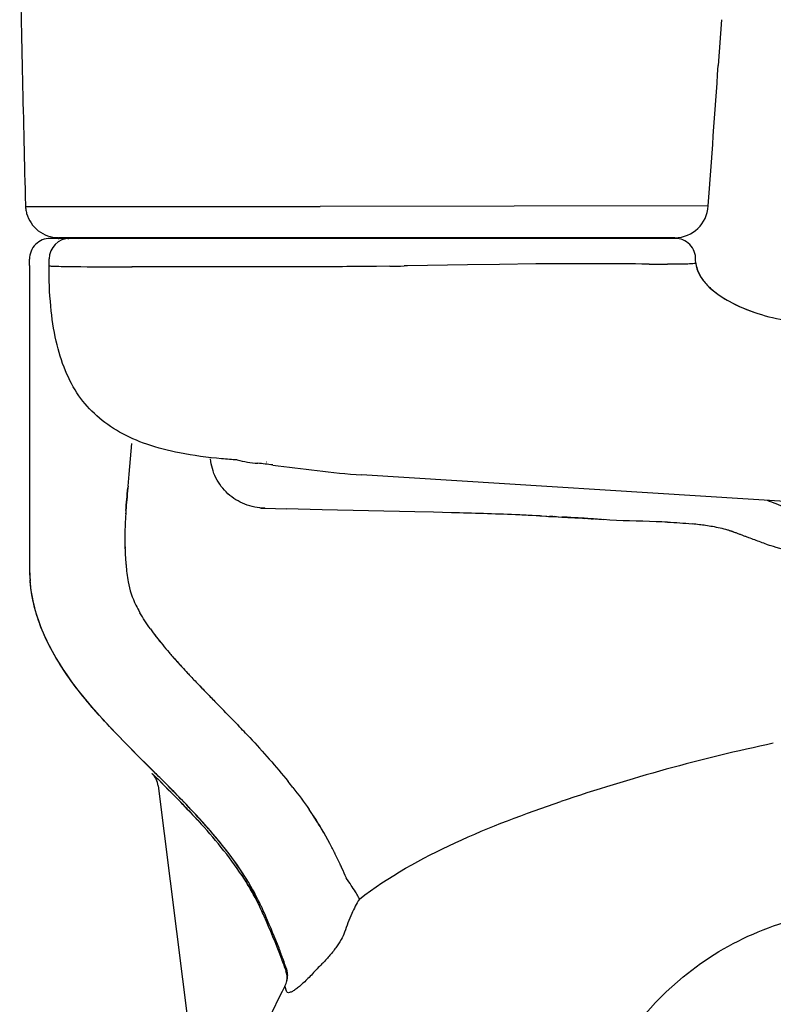
# Model space of a CAD drawing. Units: millimetres. Extents: x 1967 to 4157, y -500 to 1729.
# Drawn here: x 1973 to 2155, y 1141 to 1378 of the extents above; entities that cross this region are included whole.
import ezdxf

# ---------------------------------------------------------------- set-up
doc = ezdxf.new("R2010")
doc.units = ezdxf.units.MM

msp = doc.modelspace()

# ---------------------------------------------------------------- linework, layer by layer
at = {"color": 7, "linetype": 'Continuous'}
for p, q in [((2142.27, 1377.57), (2141.51, 1366.53)), ((1974.85, 1332.64), (2045.74, 1332.64)), ((2139.08, 1332.76), (2045.74, 1332.64)), ((1980.32, 1324.96), (1980.32, 1324.93)), ((2131.18, 1324.96), (1980.82, 1324.96)), ((1982.64, 1325.13), (1982.86, 1325.12)), ((1982.73, 1324.96), (1982.95, 1324.96)), ((2131.09, 1325.12), (1982.86, 1325.12)), ((2131.09, 1325.12), (2093.24, 1325.12)), ((2136.14, 1318.97), (2136.07, 1319.82)), ((1975.82, 1318.46), (1975.82, 1245.82)), ((2046.87, 1318.08), (2000.48, 1318.1)), ((2059.3, 1318.22), (2055.39, 1318.18)), ((2062.48, 1318.26), (2059.3, 1318.22)), ((2066.77, 1318.32), (2065.94, 1318.31)), ((2066.77, 1318.32), (2065.95, 1318.31)), ((2081.22, 1318.56), (2066.77, 1318.32)), ((2088.87, 1318.68), (2081.22, 1318.56)), ((2097.62, 1318.81), (2088.87, 1318.68)), ((2124.89, 1318.77), (2123.17, 1318.78)), ((2136.11, 1318.95), (2136.11, 1318.95)), ((2136.11, 1318.95), (2136.11, 1318.95)), ((2136.11, 1318.95), (2136.11, 1318.95)), ((2136.11, 1318.95), (2136.11, 1318.95)), ((2136.11, 1318.95), (2136.11, 1318.95)), ((2136.11, 1318.95), (2136.11, 1318.95)), ((1999.79, 1268.23), (2000.46, 1275.64)), ((2032.87, 1271.2), (2032.95, 1271.2)), ((1999.52, 1265.33), (1999.79, 1268.23)), ((2298.73, 1252.69), (2055.73, 1268.05)), ((1999.52, 1265.33), (1999.48, 1264.93)), ((2032.43, 1260.02), (2037.57, 1259.88)), ((2046.22, 1259.67), (2037.57, 1259.88)), ((2068.55, 1259.16), (2046.22, 1259.67)), ((2073.02, 1259.05), (2068.55, 1259.16)), ((2077.35, 1258.94), (2073.02, 1259.05)), ((2097.73, 1258.22), (2096.78, 1258.26)), ((2098.61, 1258.17), (2097.73, 1258.21)), ((2098.61, 1258.17), (2098.85, 1258.16)), ((2098.85, 1258.16), (2101.24, 1258.04)), ((2099.08, 1258.15), (2098.85, 1258.16)), ((2098.92, 1258.16), (2104.36, 1257.88)), ((2098.96, 1258.16), (2100.2, 1258.1)), ((2100.2, 1258.1), (2100.68, 1258.07)), ((2100.68, 1258.07), (2101.56, 1258.03)), ((2101.76, 1258.02), (2100.92, 1258.06)), ((2101.56, 1258.03), (2101.75, 1258.02)), ((2101.75, 1258.02), (2101.87, 1258.01)), ((2101.87, 1258.01), (2102.03, 1258.01)), ((2102.03, 1258.01), (2103.12, 1257.95)), ((2102.59, 1257.98), (2102.03, 1258.01)), ((2103.12, 1257.95), (2103.89, 1257.91)), ((2103.89, 1257.91), (2104.24, 1257.89)), ((2104.38, 1257.88), (2103.89, 1257.91)), ((2104.24, 1257.89), (2104.82, 1257.86)), ((2104.36, 1257.88), (2107.62, 1257.7)), ((2105.01, 1257.85), (2104.38, 1257.88)), ((2104.82, 1257.86), (2105.01, 1257.85)), ((2105.01, 1257.85), (2105.32, 1257.83)), ((2105.19, 1257.84), (2105.01, 1257.85)), ((2105.75, 1257.81), (2105.19, 1257.84)), ((2105.32, 1257.83), (2105.76, 1257.81)), ((2106.04, 1257.79), (2105.75, 1257.81)), ((2105.76, 1257.81), (2106.04, 1257.79)), ((2106.04, 1257.79), (2107.05, 1257.73)), ((2107.05, 1257.73), (2106.04, 1257.79)), ((2107.05, 1257.73), (2107.27, 1257.72)), ((2107.45, 1257.71), (2107.05, 1257.73)), ((2107.27, 1257.72), (2107.49, 1257.71)), ((2107.49, 1257.71), (2107.81, 1257.69)), ((2107.62, 1257.7), (2111.31, 1257.47)), ((2109.25, 1257.6), (2108.84, 1257.63)), ((2109.42, 1257.59), (2109.25, 1257.6)), ((2109.26, 1257.6), (2109.42, 1257.59)), ((2109.91, 1257.56), (2109.42, 1257.59)), ((2110.93, 1257.49), (2111.47, 1257.46)), ((2012.53, 1221.8), (2012.4, 1221.95)), ((2012.53, 1221.8), (2012.4, 1221.95)), ((2017.88, 1216.16), (2018.25, 1215.78)), ((2018.08, 1215.95), (2017.88, 1216.16)), ((2018.08, 1215.95), (2018.25, 1215.78)), ((2020.41, 1213.56), (2022.11, 1211.82)), ((2022.11, 1211.82), (2020.42, 1213.56)), ((2022.11, 1211.82), (2023.4, 1210.5)), ((2025.85, 1207.96), (2026.06, 1207.75)), ((2008.78, 1193.62), (2004.89, 1197.5)), ((2005.79, 1196.6), (2005.42, 1196.97)), ((2005.37, 1196.16), (2005.36, 1196.17)), ((2005.36, 1196.17), (2005.38, 1196.16)), ((2005.36, 1196.17), (2005.38, 1196.16)), ((2005.36, 1196.17), (2005.36, 1196.17)), ((2005.37, 1196.16), (2006.9, 1194.65)), ((2005.4, 1196.13), (2005.38, 1196.15)), ((2005.41, 1196.13), (2005.4, 1196.13)), ((2006.79, 1194.76), (2006.28, 1195.26)), ((2008.91, 1192.63), (2006.9, 1194.65)), ((2006.9, 1194.65), (2007.77, 1193.78)), ((2009.24, 1193.15), (2007.97, 1194.43)), ((2006.79, 1193.26), (2021, 1080.64)), ((2007.77, 1193.78), (2008.27, 1193.27)), ((2008.27, 1193.27), (2008.82, 1192.73)), ((2010.19, 1191.34), (2008.77, 1192.77)), ((2009.32, 1192.22), (2008.92, 1192.63)), ((2009.24, 1193.15), (2009.01, 1193.38)), ((2011.59, 1189.92), (2010.19, 1191.34)), ((2012.68, 1188.79), (2011.59, 1189.92)), ((2017.1, 1184.08), (2016.23, 1185.03)), ((2031.5, 1164.38), (2031.51, 1164.38)), ((2037.45, 1148.93), (2037.52, 1148.71)), ((2037.45, 1148.93), (2037.52, 1148.71)), ((2037.32, 1144.86), (2037.28, 1144.97)), ((2037.64, 1143.84), (2037.32, 1144.86))]:
    msp.add_line(p, q, dxfattribs=at)
for points in [[(2014.64, 1186.74), (2013.85, 1187.58), (2012.68, 1188.79)], [(2016.27, 1184.99), (2015.45, 1185.88), (2014.49, 1186.9)]]:
    msp.add_lwpolyline(points, dxfattribs=at)
for centre, radius, start, end in [((15863.73, 1678.34), 13893.18, 181.174411, 181.424416), ((-3867.24, 1781.95), 6023.1, 355.723024, 356.045136), ((1982.97, 1333.14), 8.13, 181.1154, 187.7198), ((1982.78, 1333.12), 7.95, 187.7311, 195.9381), ((2131.09, 1333.12), 8, 270, 357.3906), ((1980.82, 1319.96), 5, 89.9999, 180), ((1985.53, 1319.96), 5, 89.9999, 179.2937), ((1985.3, 1332.6), 7.64, 268.2617, 269.9591), ((2131.08, 1319.96), 5, 358.4301, 90), ((1915, 1320.05), 60.85, 358.4981, 359.9108), ((1999.58, 2525.33), 1207.23, 269.45814, 270.04291), ((2066.32, 65.8), 1252.43, 90.50002, 90.88976), ((2042.08, 2882.01), 1563.88, 270.74759, 270.8745), ((2108.23, -445.01), 1763.86, 89.51458, 90.34458), ((2133.26, 2305.68), 986.95, 269.51379, 269.69388), ((2130.69, 1824.31), 505.57, 269.6933, 269.8419), ((2142.85, 1319.7), 6.78, 186.3193, 193.1214), ((2033.06, 1301.22), 30.46, 256.1902, 265.5996), ((1996.48, 963.28), 309.48, 82.9757, 83.6478), ((2379.63, 1229.18), 381.83, 174.6266, 175.061), ((2174.04, 1246.96), 175.48, 175.0685, 175.9176), ((2096.4, 1110.06), 162.14, 67.8237, 69.4436), ((2103.39, 1251.86), 104.65, 176.2409, 177.6558), ((2130.01, 1250.18), 131.33, 175.9513, 176.2752), ((2171.65, 1247.74), 173.03, 176.1174, 176.3632), ((2032.89, 1274.65), 14.64, 263.5652, 268.393), ((2081.14, 1252.79), 82.38, 177.6756, 179.343), ((2076.53, 734.52), 524.1, 86.4662, 86.6182), ((2076.97, 742.61), 516, 86.4115, 86.5727), ((2079.79, 787.55), 470.97, 86.2098, 86.3932), ((2083.18, 838.19), 420.21, 85.8076, 86.3539), ((2082.88, 833.81), 424.6, 85.9573, 86.1393), ((2121.25, 1056.4), 200.45, 87.6924, 88.4753), ((2127.67, 1182.5), 74.16, 82.786, 84.1588), ((2129.21, 1192.66), 63.88, 81.6554, 83.0185), ((2129.93, 1197.41), 59.08, 80.0557, 81.6722), ((2132.37, 1211.19), 45.08, 75.2673, 80.0935), ((2074.55, 1252.65), 75.8, 179.1784, 179.7762), ((2076.6, 1252.87), 77.84, 179.3597, 179.9418), ((2132.36, 1211.33), 44.95, 74.7568, 75.2048), ((2158.31, 1305.94), 53.15, 254.5815, 254.9052), ((2068.05, 1252.65), 69.3, 179.7563, 181.7938), ((2073.42, 1252.86), 74.66, 179.9331, 181.8241), ((2063.38, 1252.53), 64.62, 181.8158, 182.0417), ((2070.96, 1252.8), 72.2, 181.8338, 182.036), ((2060.38, 1252.42), 61.62, 182.0329, 183.9198), ((2069.05, 1252.72), 70.29, 182.0297, 183.6836), ((2063.5, 1252.65), 64.75, 183.9386, 185.1707), ((2066.42, 1252.55), 67.66, 183.6872, 184.8663), ((2067.57, 1253.01), 68.84, 185.1618, 185.4743), ((2065.17, 1252.45), 66.4, 184.8691, 185.1931), ((2062.32, 1252.17), 63.54, 185.1695, 188.9286), ((2014.19, 1245.81), 38.37, 179.9945, 184.6427), ((2014.14, 1245.81), 38.31, 179.9914, 185.0107), ((2029.11, 1250.21), 30.8, 206.0373, 209.565), ((2027.59, 1249.24), 29, 205.6355, 209.3827), ((2030.41, 1250.79), 32.22, 209.3266, 209.6185), ((2033.14, 1252.45), 35.41, 209.4984, 209.9453), ((2057.04, 1268.25), 64.08, 215.5387, 217.5593), ((2061.88, 1271.95), 70.17, 215.6996, 217.6397), ((2063.63, 1273.26), 72.36, 217.5232, 217.6841), ((2072.64, 1280.26), 83.76, 217.6425, 219.3411), ((2088.51, 1293.26), 104.28, 219.3397, 220.6681), ((2103.52, 1306.1), 124.03, 220.6457, 221.2109), ((2098.77, 1302.17), 117.87, 220.7024, 220.9998), ((2111.35, 1312.99), 134.46, 220.9632, 221.2237), ((2122.55, 1322.86), 149.39, 221.2376, 222.4916), ((2117.91, 1318.76), 143.19, 221.2297, 221.9059), ((2135.19, 1334.23), 166.39, 221.8965, 222.5088), ((2160.22, 1357.3), 200.42, 222.5356, 223.0893), ((2157.8, 1354.96), 197.06, 222.5104, 223.0793), ((2189.15, 1384.31), 240, 223.0809, 223.3466), ((2182.02, 1377.58), 230.21, 223.0728, 223.3449), ((2232.43, 1425.3), 299.62, 223.3646, 223.9458), ((2348.04, 1536.54), 460.06, 223.9298, 224.1393), ((2330.81, 1519.88), 436.09, 223.9227, 224.1437), ((2869.65, 2044.23), 1187.94, 224.21729, 224.36704), ((2849.46, 2024.18), 1159.5, 224.20284, 224.35627), ((1052.15, 267.55), 1353.69, 43.99865, 44.23117), ((1611.59, 809.67), 574.68, 43.87398, 44.22601), ((1801.34, 992.09), 311.46, 43.0848, 43.8201), ((2249.32, 758.68), 454.74, 102.0021, 108.6863), ((1185.81, 373.51), 1161.83, 44.95651, 45.10811), ((2001.83, 1192.63), 5, 7.1915, 45.1013), ((1926.38, 1104.6), 143.21, 38.0419, 38.7755), ((1932.37, 1109.4), 135.54, 38.0051, 38.7803), ((1667.37, 854.07), 481.51, 44.6259, 44.8437), ((1739.45, 924.23), 380.32, 44.0759, 44.9065), ((1757.36, 942.97), 355.01, 44.0314, 44.8048), ((1746.91, 932.58), 369.75, 44.3427, 44.626), ((1832.36, 1015.81), 250.46, 43.1381, 44.3882), ((1822.56, 1006.24), 264.16, 43.8353, 43.9943), ((1859.76, 1041.8), 212.7, 42.7139, 43.8668), ((1969.52, 1137.21), 89.16, 33.5993, 34.4032), ((1970.17, 1137.05), 88.7, 33.9143, 34.7224), ((1902.39, 1081.11), 154.71, 40.9309, 42.7265), ((1968.73, 1136.68), 90.11, 33.4303, 33.6004), ((1972.47, 1138.6), 85.93, 33.7326, 33.9109), ((1969.95, 1137.46), 88.66, 29.9634, 33.4401), ((1978.03, 1142.3), 79.25, 27.8627, 33.7432), ((1960.78, 1133.11), 98.8, 26.334, 27.8963), ((1956.77, 1131.12), 103.27, 25.9481, 26.3418), ((1950.1, 1127.89), 110.68, 24.8342, 25.9386), ((1940.84, 1123.59), 120.89, 24.3473, 24.8417), ((1923.26, 1115.68), 140.18, 23.2556, 24.329), ((1980.79, 1140.01), 55.91, 24.8752, 27.4372), ((1981.4, 1141.17), 55.21, 24.8665, 26.6333), ((1866.07, 1087.73), 182.34, 24.6138, 24.8598), ((1868.99, 1088.22), 179.12, 24.271, 24.8613), ((1871.06, 1090.01), 176.85, 23.9436, 24.6159), ((1886.08, 1095.76), 160.44, 20.4998, 24.326), ((1901.83, 1101.79), 143.58, 19.1683, 20.4472), ((1903.3, 1103.17), 142.02, 18.8345, 19.9083), ((2033.73, 1147.67), 4.21, 15.3738, 18.7468), ((2097.5, 1098.73), 72.82, 134.8241, 137.4099), ((2032.99, 1147.15), 4.8, 350.367, 18.9776), ((2033.62, 1147.64), 4.31, 1.2366, 15.3316), ((2032.87, 1147.18), 4.92, 333.6067, 342.7422), ((2032.91, 1147.16), 4.87, 342.7569, 350.3852)]:
    msp.add_arc(centre, radius, start, end, dxfattribs=at)
for points, knots in [([(1975.14, 1330.94), (1975.6, 1329.34), (1977.59, 1326.35), (1980.98, 1325.17), (1982.64, 1325.13)], [0, 0, 0, 0, 0.500283, 1, 1, 1, 1]), ([(2011.94, 1273.33), (2009.28, 1273.86), (2004.29, 1275.13), (1997.51, 1278.05), (1991.89, 1282), (1987.45, 1287.04), (1984.17, 1293.21), (1981.97, 1300.51), (1980.74, 1309.02), (1980.52, 1315.09), (1980.52, 1318.34), (1980.52, 1318.9), (1980.52, 1319.46), (1980.53, 1320.02)], [0, 0, 0, 0, 0.133259, 0.251844, 0.361076, 0.467696, 0.579003, 0.701598, 0.840667, 1, 1, 1, 1.027567, 1.027567, 1.027567, 1.027567]), ([(1980.52, 1318.34), (1980.6, 1318.32), (1980.85, 1318.31), (1981.63, 1318.26), (1983.1, 1318.23), (1985.4, 1318.18), (1987.17, 1318.16), (1988.16, 1318.15)], [0, 0, 0, 0, 0.033921, 0.0972, 0.30524, 0.61069, 1, 1, 1, 1]), ([(2136.11, 1318.95), (2136.07, 1318.93), (2135.84, 1318.89), (2135.07, 1318.8), (2132.83, 1318.74), (2130.79, 1318.74), (2129.3, 1318.74)], [0, 0, 0, 0, 0.019137, 0.101822, 0.342274, 1, 1, 1, 1]), ([(2136.11, 1318.95), (2136.21, 1318.06), (2136.81, 1316.23), (2138.6, 1313.84), (2141.06, 1311.69), (2145.13, 1309.11), (2150.89, 1306.71), (2155.8, 1305.54), (2158.26, 1305.22)], [0, 0, 0, 0, 0.097924, 0.20443, 0.322898, 0.452303, 0.729408, 1, 1, 1, 1]), ([(2025.79, 1271.65), (2024.54, 1271.72), (2019.9, 1272.07), (2015.28, 1272.67), (2011.94, 1273.33)], [0, 0, 0, 0, 0.268313, 1, 1, 1, 1]), ([(2032.43, 1260.02), (2030.8, 1260.06), (2027.56, 1260.72), (2023.36, 1263.29), (2020.43, 1267.19), (2019.52, 1270.32), (2019.38, 1271.9)], [0, 0, 0, 0, 0.254393, 0.504711, 0.752857, 1, 1, 1, 1]), ([(2096.78, 1258.26), (2095.44, 1258.33), (2088.96, 1258.63), (2082.49, 1258.81), (2077.35, 1258.94)], [0, 0, 0, 0, 0.20673, 1, 1, 1, 1]), ([(2144.47, 1254.62), (2144.49, 1254.6), (2144.57, 1254.61), (2144.67, 1254.54), (2144.83, 1254.49), (2145.01, 1254.42), (2145.25, 1254.33), (2145.55, 1254.22), (2146.02, 1254.04), (2146.62, 1253.82), (2147.34, 1253.55), (2148.06, 1253.28), (2149.02, 1252.92), (2150.22, 1252.47), (2151.67, 1251.94), (2153.59, 1251.23), (2155.04, 1250.7), (2178.39, 1243.94)], [0, 0, 0, 0, 0.007815, 0.015594, 0.031166, 0.046738, 0.062314, 0.093472, 0.124639, 0.186999, 0.249393, 0.311818, 0.374273, 0.499262, 0.624345, 0.749505, 1, 1, 1, 1]), ([(2005.42, 1196.97), (2001.93, 1200.45), (1995.09, 1207.25), (1985.81, 1217.91), (1979.81, 1227.73), (1976.88, 1236.14), (1976.13, 1240.5), (1975.95, 1242.71)], [0, 0, 0, 0, 0.265566, 0.520809, 0.762389, 0.880487, 1, 1, 1, 1]), ([(2055.19, 1165.96), (2062.23, 1171.45), (2078.18, 1180.24), (2095.06, 1186.55), (2103.68, 1189.47)], [0, 0, 0, 0, 0.495, 1, 1, 1, 1]), ([(2012.68, 1188.79), (2013.05, 1188.41), (2014.55, 1186.84), (2016.03, 1185.26), (2017.12, 1184.05)], [0, 0, 0, 0, 0.247121, 1, 1, 1, 1]), ([(2030.41, 1165.77), (2029.53, 1167.47), (2025.72, 1174), (2020.9, 1179.88), (2017.12, 1184.05)], [0, 0, 0, 0, 0.253878, 1, 1, 1, 1]), ([(2031.5, 1164.38), (2030.74, 1166.01), (2027.35, 1172.47), (2022.88, 1178.31), (2019.27, 1182.47)], [0, 0, 0, 0, 0.245207, 1, 1, 1, 1]), ([(2055.19, 1165.96), (2055.18, 1166.05), (2055.08, 1166.27), (2054.77, 1166.87), (2054.14, 1167.9), (2053.18, 1169.37), (2052.44, 1170.45), (2052.04, 1171.02)], [0, 0, 0, 0, 0.044764, 0.118307, 0.343807, 0.650243, 1, 1, 1, 1]), ([(2055.19, 1165.96), (2054.47, 1164.87), (2053.15, 1162.26), (2052.14, 1159.54), (2051.63, 1158.03)], [0, 0, 0, 0, 0.452232, 1, 1, 1, 1]), ([(2133.06, 1147.29), (2138.47, 1151.75), (2150.74, 1159.08), (2164.58, 1162.58), (2171.6, 1163.32)], [0, 0, 0, 0, 0.498471, 1, 1, 1, 1]), ([(2036.83, 1151.53), (2036.51, 1152.41), (2035.22, 1155.86), (2033.81, 1159.27), (2032.69, 1161.78)], [0, 0, 0, 0, 0.253503, 1, 1, 1, 1]), ([(2051.63, 1158.03), (2051.42, 1157.41), (2050.77, 1156.11), (2049.5, 1154.19), (2047.92, 1152.24), (2046.77, 1150.98), (2046.16, 1150.38)], [0, 0, 0, 0, 0.206318, 0.458253, 0.730189, 1, 1, 1, 1]), ([(2043.89, 1148.01), (2043.54, 1147.63), (2042.84, 1146.9), (2041.81, 1145.89), (2040.83, 1145.02), (2039.93, 1144.32), (2039.13, 1143.8), (2038.49, 1143.5), (2037.91, 1143.43), (2037.68, 1143.7), (2037.64, 1143.84)], [0, 0, 0, 0, 0.192989, 0.374051, 0.538309, 0.681297, 0.799051, 0.887887, 0.948238, 1, 1, 1, 1]), ([(2106.26, 1096.84), (2107.28, 1106.52), (2113, 1125.62), (2125.6, 1141.14), (2133.06, 1147.29)], [0, 0, 0, 0, 0.501583, 1, 1, 1, 1]), ([(2037.11, 1144.68), (2035.8, 1142.32), (2031.07, 1132.51), (2028.22, 1121.9), (2026.61, 1113.88)], [0, 0, 0, 0, 0.247606, 1, 1, 1, 1]), ([(2037.11, 1144.68), (2037.13, 1144.7), (2037.15, 1144.76), (2037.21, 1144.86), (2037.25, 1144.94), (2037.28, 1144.99)], [0, 0, 0, 0, 0.250001, 0.500007, 1, 1, 1, 1])]:
    msp.add_open_spline(points, degree=3, knots=knots, dxfattribs=at)
for points in [[(2136.25, 1318.16), (2137.36, 1313.38), (2143.59, 1309.42), (2150.3, 1307.12)], [(2034.33, 1270.43), (2041.45, 1269.56), (2048.57, 1268.5), (2055.73, 1268.05)], [(1999.02, 1259.46), (1999.14, 1261.28), (1999.29, 1263.11), (1999.48, 1264.93)], [(2126.59, 1256.78), (2122.25, 1256.94), (2118.07, 1256.98), (2113.9, 1257.28)], [(2129.32, 1256.69), (2131.29, 1256.6), (2133.26, 1256.47), (2135.21, 1256.27)], [(2004.89, 1197.5), (1991.07, 1211.27), (1977.52, 1224.85), (1975.97, 1242.47)], [(1999.56, 1242.3), (1999.89, 1240.36), (2000.57, 1238.46), (2001.44, 1236.69)], [(2004.9, 1231.01), (2004, 1232.25), (2003.15, 1233.53), (2002.39, 1234.86)], [(2006.37, 1229.03), (2007.35, 1227.76), (2008.37, 1226.52), (2009.41, 1225.31)], [(2028.81, 1204.84), (2032, 1201.43), (2035.1, 1197.93), (2038.03, 1194.29)], [(2039.17, 1192.86), (2040.52, 1191.13), (2041.83, 1189.38), (2043.08, 1187.58)], [(2019.94, 1181.7), (2018.39, 1183.51), (2016.78, 1185.3), (2015.12, 1187.07)], [(2030.76, 1165.92), (2027.96, 1171.5), (2024.19, 1176.71), (2019.94, 1181.7)], [(2027.03, 1171.51), (2028.25, 1169.65), (2029.39, 1167.74), (2030.41, 1165.77)], [(2037.7, 1146.2), (2037.86, 1146.69), (2037.95, 1147.22), (2037.94, 1147.74)]]:
    msp.add_open_spline(points, degree=3, dxfattribs=at)

doc.saveas('drawing.dxf')
